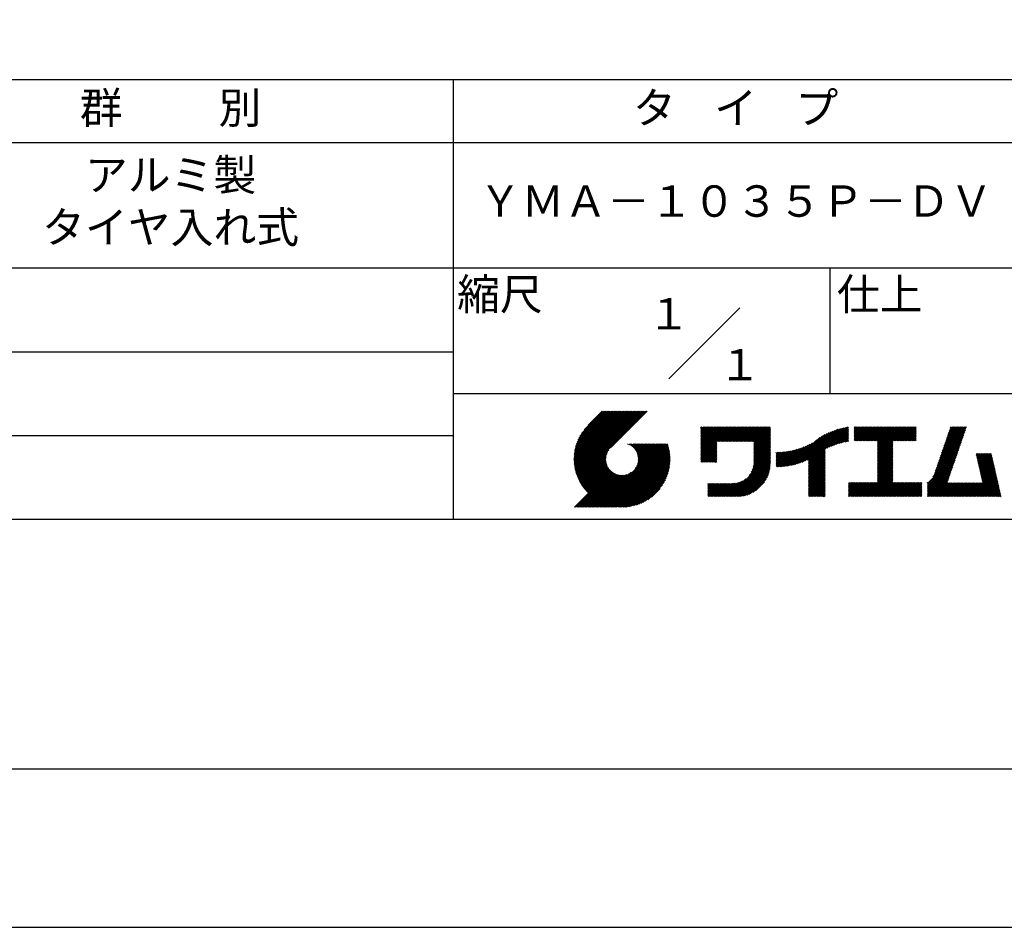
# Model space of a CAD drawing. Extents: x 0 to 210, y 0 to 297.
# Drawn here: x 75 to 154, y 0 to 72 of the extents above; entities that cross this region are included whole.
import ezdxf

# ---------------------------------------------------------------- set-up
doc = ezdxf.new("R2010")
doc.units = 0
doc.header["$LTSCALE"] = 0.3
doc.layers.get('DEFPOINTS').update_dxf_attribs({"linetype": 'CONTINUOUS'})
doc.layers.add('TITLE', color=7, linetype='CONTINUOUS')
doc.styles.get("Standard").update_dxf_attribs({"font": 'romans.shx', "bigfont": 'bigfont.shx'})

msp = doc.modelspace()

# ---------------------------------------------------------------- linework, layer by layer
at = {"layer": 'DEFPOINTS', "ltscale": 20}
msp.add_lwpolyline([(0, 0), (210, 0), (210, 297), (0, 297)], close=True, dxfattribs=at)
at = {"layer": 'TITLE'}
for p, q in [((20, 67.5), (199.75, 67.5)), ((109.875, 67.5), (109.875, 32.5)), ((20, 62.5), (199.75, 62.5)), ((20, 52.5), (199.75, 52.5)), ((139.875, 52.5), (139.875, 42.5)), ((127.047, 43.672), (132.703, 49.328)), ((64.875, 45.833), (109.875, 45.833)), ((109.875, 42.5), (199.75, 42.5)), ((119.501, 37.248), (123.356, 41.104)), ((119.501, 37.336), (123.269, 41.104)), ((119.502, 37.163), (123.444, 41.104)), ((119.503, 37.426), (123.182, 41.104)), ((119.506, 37.079), (123.531, 41.104)), ((119.508, 37.518), (123.094, 41.104)), ((119.511, 36.997), (123.618, 41.104)), ((119.515, 37.612), (123.007, 41.104)), ((119.518, 36.916), (123.705, 41.104)), ((119.525, 37.709), (122.92, 41.104)), ((119.526, 36.837), (123.793, 41.104)), ((119.536, 36.76), (123.88, 41.104)), ((119.538, 37.809), (122.833, 41.104)), ((119.547, 36.684), (123.967, 41.104)), ((119.554, 37.912), (122.745, 41.104)), ((119.559, 36.609), (124.055, 41.104)), ((119.573, 36.535), (124.142, 41.104)), ((119.573, 38.019), (122.658, 41.104)), ((119.588, 36.463), (124.229, 41.104)), ((119.597, 38.13), (122.571, 41.104)), ((119.604, 36.392), (124.316, 41.104)), ((119.622, 36.322), (124.404, 41.104)), ((119.625, 38.246), (122.483, 41.104)), ((119.64, 36.253), (124.491, 41.104)), ((119.659, 38.367), (122.396, 41.104)), ((119.66, 36.185), (124.578, 41.104)), ((119.68, 36.119), (124.665, 41.104)), ((119.699, 38.494), (122.309, 41.104)), ((119.702, 36.053), (124.753, 41.104)), ((119.724, 35.988), (124.84, 41.104)), ((119.748, 35.924), (124.927, 41.104)), ((119.748, 38.63), (122.222, 41.104)), ((119.772, 35.862), (125.015, 41.104)), ((119.797, 35.8), (125.102, 41.104)), ((119.806, 38.776), (122.134, 41.104)), ((119.824, 35.738), (125.189, 41.104)), ((119.851, 35.678), (125.276, 41.104)), ((119.878, 38.936), (122.047, 41.104)), ((119.971, 39.115), (121.96, 41.104)), ((120.096, 39.328), (121.872, 41.104)), ((120.302, 39.621), (121.785, 41.104)), ((121.742, 41.104), (120.621, 39.983)), ((125.338, 41.104), (122.419, 38.185)), ((129.593, 39.628), (129.81, 39.845)), ((129.593, 39.802), (129.636, 39.845)), ((129.593, 39.715), (129.723, 39.845)), ((129.593, 39.017), (130.421, 39.845)), ((129.593, 38.929), (130.509, 39.845)), ((129.593, 38.842), (130.596, 39.845)), ((129.593, 38.755), (130.683, 39.845)), ((129.593, 38.057), (131.382, 39.845)), ((129.593, 37.969), (131.469, 39.845)), ((129.593, 37.882), (131.556, 39.845)), ((129.593, 37.795), (131.643, 39.845)), ((129.593, 37.707), (131.731, 39.845)), ((129.593, 37.62), (131.818, 39.845)), ((129.593, 37.533), (131.905, 39.845)), ((129.593, 37.446), (131.993, 39.845)), ((129.593, 38.493), (130.945, 39.845)), ((129.593, 38.406), (131.032, 39.845)), ((129.593, 38.318), (131.12, 39.845)), ((129.593, 38.231), (131.207, 39.845)), ((129.593, 38.144), (131.294, 39.845)), ((129.593, 38.668), (130.771, 39.845)), ((129.593, 38.58), (130.858, 39.845)), ((129.593, 39.104), (130.334, 39.845)), ((129.593, 39.191), (130.247, 39.845)), ((129.593, 39.366), (130.072, 39.845)), ((129.593, 39.279), (130.16, 39.845)), ((129.593, 39.54), (129.898, 39.845)), ((129.593, 39.453), (129.985, 39.845)), ((130.924, 38.69), (132.08, 39.845)), ((131.012, 38.69), (132.167, 39.845)), ((131.099, 38.69), (132.254, 39.845)), ((131.186, 38.69), (132.342, 39.845)), ((131.274, 38.69), (132.429, 39.845)), ((131.361, 38.69), (132.516, 39.845)), ((131.448, 38.69), (132.604, 39.845)), ((131.535, 38.69), (132.691, 39.845)), ((131.623, 38.69), (132.778, 39.845)), ((131.71, 38.69), (132.865, 39.845)), ((131.797, 38.69), (132.953, 39.845)), ((131.885, 38.69), (133.04, 39.845)), ((131.972, 38.69), (133.127, 39.845)), ((132.059, 38.69), (133.215, 39.845)), ((132.146, 38.69), (133.302, 39.845)), ((132.234, 38.69), (133.389, 39.845)), ((132.321, 38.69), (133.476, 39.845)), ((132.408, 38.69), (133.564, 39.845)), ((132.496, 38.69), (133.651, 39.845)), ((132.583, 38.69), (133.738, 39.845)), ((132.67, 38.69), (133.826, 39.845)), ((132.757, 38.69), (133.913, 39.845)), ((132.845, 38.69), (134, 39.845)), ((132.932, 38.69), (134.087, 39.845)), ((133.019, 38.69), (134.175, 39.845)), ((133.107, 38.69), (134.262, 39.845)), ((133.194, 38.69), (134.349, 39.845)), ((133.281, 38.69), (134.437, 39.845)), ((133.368, 38.69), (134.524, 39.845)), ((133.456, 38.69), (134.611, 39.845)), ((133.543, 38.69), (134.698, 39.845)), ((133.63, 38.69), (134.786, 39.845)), ((133.718, 38.69), (134.873, 39.845)), ((133.805, 38.69), (134.96, 39.845)), ((133.823, 38.534), (135.135, 39.845)), ((133.823, 38.621), (135.048, 39.845)), ((133.823, 38.447), (135.139, 39.762)), ((133.823, 38.359), (135.139, 39.675)), ((133.823, 38.272), (135.139, 39.587)), ((133.823, 38.185), (135.139, 39.5)), ((133.823, 38.097), (135.139, 39.413)), ((133.823, 38.01), (135.139, 39.325)), ((133.823, 37.923), (135.139, 39.238)), ((137.125, 36.86), (139.491, 39.226)), ((137.246, 36.894), (139.666, 39.314)), ((137.371, 36.931), (139.829, 39.389)), ((137.5, 36.973), (139.982, 39.455)), ((137.635, 37.021), (140.127, 39.513)), ((137.776, 37.075), (140.266, 39.565)), ((137.925, 37.136), (140.399, 39.61)), ((138.082, 37.206), (140.527, 39.651)), ((138.178, 36.779), (141.221, 39.821)), ((138.178, 36.866), (141.113, 39.8)), ((138.178, 36.953), (141.002, 39.777)), ((138.178, 37.041), (140.888, 39.75)), ((138.178, 37.128), (140.771, 39.721)), ((138.178, 37.215), (140.651, 39.688)), ((139.626, 38.139), (141.327, 39.84)), ((139.791, 38.217), (141.36, 39.786)), ((139.946, 38.285), (141.36, 39.699)), ((140.093, 38.345), (141.36, 39.611)), ((140.234, 38.398), (141.36, 39.524)), ((140.368, 38.445), (141.36, 39.437)), ((140.497, 38.487), (141.36, 39.35)), ((140.622, 38.524), (141.36, 39.262)), ((141.813, 39.628), (142.04, 39.855)), ((141.813, 39.541), (142.128, 39.855)), ((141.813, 39.803), (141.866, 39.855)), ((141.813, 39.716), (141.953, 39.855)), ((141.813, 39.017), (142.651, 39.855)), ((141.813, 38.93), (142.739, 39.855)), ((141.813, 38.843), (142.826, 39.855)), ((141.813, 38.755), (142.913, 39.855)), ((141.813, 39.105), (142.564, 39.855)), ((141.813, 39.454), (142.215, 39.855)), ((141.813, 39.366), (142.302, 39.855)), ((141.813, 39.279), (142.39, 39.855)), ((141.813, 39.192), (142.477, 39.855)), ((141.888, 38.743), (143.001, 39.855)), ((141.976, 38.743), (143.088, 39.855)), ((142.063, 38.743), (143.175, 39.855)), ((142.15, 38.743), (143.262, 39.855)), ((142.238, 38.743), (143.35, 39.855)), ((142.325, 38.743), (143.437, 39.855)), ((142.412, 38.743), (143.524, 39.855)), ((142.499, 38.743), (143.612, 39.855)), ((142.587, 38.743), (143.699, 39.855)), ((142.674, 38.743), (143.786, 39.855)), ((142.761, 38.743), (143.873, 39.855)), ((142.849, 38.743), (143.961, 39.855)), ((142.936, 38.743), (144.048, 39.855)), ((143.023, 38.743), (144.135, 39.855)), ((143.11, 38.743), (144.223, 39.855)), ((143.198, 38.743), (144.31, 39.855)), ((143.285, 38.743), (144.397, 39.855)), ((143.372, 38.743), (144.484, 39.855)), ((143.46, 38.743), (144.572, 39.855)), ((143.547, 38.743), (144.659, 39.855)), ((143.634, 38.743), (144.746, 39.855)), ((143.662, 38.422), (145.095, 39.855)), ((143.662, 38.335), (145.183, 39.855)), ((143.662, 38.247), (145.27, 39.855)), ((143.662, 38.16), (145.357, 39.855)), ((143.662, 38.073), (145.445, 39.855)), ((143.662, 37.986), (145.532, 39.855)), ((143.662, 37.898), (145.619, 39.855)), ((143.662, 37.811), (145.706, 39.855)), ((143.662, 37.724), (145.794, 39.855)), ((143.662, 38.684), (144.834, 39.855)), ((143.662, 38.597), (144.921, 39.855)), ((143.662, 38.509), (145.008, 39.855)), ((143.662, 37.636), (145.881, 39.855)), ((143.662, 37.549), (145.968, 39.855)), ((144.943, 38.743), (146.056, 39.855)), ((145.031, 38.743), (146.143, 39.855)), ((145.118, 38.743), (146.23, 39.855)), ((145.205, 38.743), (146.317, 39.855)), ((145.293, 38.743), (146.405, 39.855)), ((145.38, 38.743), (146.492, 39.855)), ((145.467, 38.743), (146.579, 39.855)), ((145.554, 38.743), (146.667, 39.855)), ((145.642, 38.743), (146.754, 39.855)), ((145.729, 38.743), (146.755, 39.769)), ((145.816, 38.743), (146.755, 39.682)), ((145.904, 38.743), (146.755, 39.595)), ((145.991, 38.743), (146.755, 39.507)), ((146.078, 38.743), (146.755, 39.42)), ((146.165, 38.743), (146.755, 39.333)), ((146.253, 38.743), (146.755, 39.245)), ((148.644, 37.381), (150.583, 39.32)), ((148.69, 37.514), (150.629, 39.453)), ((148.736, 37.648), (150.674, 39.586)), ((148.782, 37.781), (150.72, 39.719)), ((148.828, 37.914), (150.766, 39.853)), ((148.873, 38.047), (150.682, 39.855)), ((148.919, 38.18), (150.594, 39.855)), ((148.965, 38.313), (150.507, 39.855)), ((149.011, 38.447), (150.42, 39.855)), ((149.057, 38.58), (150.332, 39.855)), ((149.103, 38.713), (150.245, 39.855)), ((149.149, 38.846), (150.158, 39.855)), ((149.195, 38.979), (150.071, 39.855)), ((149.24, 39.112), (149.983, 39.855)), ((149.286, 39.246), (149.896, 39.855)), ((149.332, 39.379), (149.809, 39.855)), ((149.378, 39.512), (149.721, 39.855)), ((149.424, 39.645), (149.634, 39.855)), ((149.47, 39.778), (149.547, 39.855)), ((64.875, 39.167), (109.875, 39.167)), ((121.376, 33.451), (126.413, 38.487)), ((121.464, 33.451), (126.5, 38.487)), ((121.551, 33.451), (126.587, 38.487)), ((121.638, 33.451), (126.675, 38.487)), ((121.726, 33.451), (126.762, 38.487)), ((121.813, 33.451), (126.849, 38.487)), ((121.9, 33.451), (126.937, 38.487)), ((121.987, 33.451), (126.974, 38.437)), ((123.784, 38.477), (123.794, 38.487)), ((123.846, 38.452), (123.882, 38.487)), ((123.905, 38.424), (123.969, 38.487)), ((123.962, 38.393), (124.056, 38.487)), ((124.017, 38.36), (124.143, 38.487)), ((124.069, 38.325), (124.231, 38.487)), ((124.119, 38.288), (124.318, 38.487)), ((124.167, 38.249), (124.405, 38.487)), ((124.212, 38.207), (124.493, 38.487)), ((124.256, 38.163), (124.58, 38.487)), ((124.298, 38.118), (124.667, 38.487)), ((124.337, 38.07), (124.754, 38.487)), ((124.374, 38.02), (124.842, 38.487)), ((124.377, 36.539), (126.326, 38.487)), ((124.41, 37.968), (124.929, 38.487)), ((124.442, 37.913), (125.016, 38.487)), ((124.473, 37.857), (125.104, 38.487)), ((124.495, 36.743), (126.238, 38.487)), ((124.501, 37.797), (125.191, 38.487)), ((124.526, 37.735), (125.278, 38.487)), ((124.549, 37.671), (125.365, 38.487)), ((124.55, 36.886), (126.151, 38.487)), ((124.569, 37.603), (125.453, 38.487)), ((124.582, 37.005), (126.064, 38.487)), ((124.585, 37.532), (125.54, 38.487)), ((124.598, 37.458), (125.627, 38.487)), ((124.6, 37.111), (125.976, 38.487)), ((124.607, 37.379), (125.715, 38.487)), ((124.609, 37.207), (125.889, 38.487)), ((124.611, 37.296), (125.802, 38.487)), ((129.593, 37.358), (130.873, 38.638)), ((129.593, 37.271), (130.873, 38.551)), ((129.593, 37.184), (130.873, 38.464)), ((133.823, 37.836), (135.139, 39.151)), ((133.823, 37.748), (135.139, 39.064)), ((133.823, 37.661), (135.139, 38.976)), ((133.823, 37.574), (135.139, 38.889)), ((133.823, 37.486), (135.139, 38.802)), ((133.823, 37.399), (135.139, 38.714)), ((133.823, 37.312), (135.139, 38.627)), ((133.823, 37.225), (135.139, 38.54)), ((133.823, 37.137), (135.139, 38.453)), ((136.569, 36.741), (138.293, 38.465)), ((136.675, 36.759), (138.484, 38.568)), ((136.783, 36.78), (138.829, 38.826)), ((136.894, 36.804), (139.084, 38.994)), ((137.008, 36.83), (139.299, 39.122)), ((140.743, 38.558), (141.36, 39.175)), ((140.861, 38.588), (141.36, 39.088)), ((140.975, 38.615), (141.36, 39)), ((141.087, 38.64), (141.36, 38.913)), ((141.195, 38.661), (141.36, 38.826)), ((141.302, 38.68), (141.36, 38.739)), ((143.662, 37.462), (144.906, 38.706)), ((143.662, 37.375), (144.906, 38.619)), ((143.662, 37.287), (144.906, 38.532)), ((143.662, 37.2), (144.906, 38.444)), ((146.34, 38.743), (146.755, 39.158)), ((146.427, 38.743), (146.755, 39.071)), ((146.515, 38.743), (146.755, 38.984)), ((146.602, 38.743), (146.755, 38.896)), ((146.689, 38.743), (146.755, 38.809)), ((148.369, 36.582), (150.307, 38.521)), ((148.415, 36.715), (150.353, 38.654)), ((148.461, 36.849), (150.399, 38.787)), ((148.506, 36.982), (150.445, 38.92)), ((148.552, 37.115), (150.491, 39.054)), ((148.598, 37.248), (150.537, 39.187)), ((119.879, 35.619), (122.28, 38.021)), ((119.907, 35.56), (122.161, 37.814)), ((119.937, 35.503), (122.105, 37.671)), ((122.075, 33.451), (126.994, 38.37)), ((122.162, 33.451), (127.014, 38.303)), ((122.249, 33.451), (127.032, 38.234)), ((122.337, 33.451), (127.05, 38.164)), ((122.424, 33.451), (127.066, 38.093)), ((122.511, 33.451), (127.081, 38.021)), ((122.598, 33.451), (127.095, 37.947)), ((122.686, 33.451), (127.107, 37.872)), ((122.773, 33.451), (127.118, 37.796)), ((122.86, 33.451), (127.128, 37.719)), ((122.965, 33.468), (127.137, 37.64)), ((129.593, 37.096), (130.873, 38.376)), ((129.621, 37.037), (130.873, 38.289)), ((129.708, 37.037), (130.873, 38.202)), ((129.795, 37.037), (130.873, 38.114)), ((129.882, 37.037), (130.873, 38.027)), ((129.97, 37.037), (130.873, 37.94)), ((130.057, 37.037), (130.873, 37.853)), ((130.144, 37.037), (130.873, 37.765)), ((130.232, 37.037), (130.873, 37.678)), ((133.453, 35.981), (135.139, 37.667)), ((133.623, 36.238), (135.139, 37.754)), ((133.7, 36.403), (135.139, 37.842)), ((133.748, 36.538), (135.139, 37.929)), ((133.78, 36.658), (135.139, 38.016)), ((133.802, 36.766), (135.139, 38.103)), ((133.815, 36.867), (135.139, 38.191)), ((133.822, 36.961), (135.139, 38.278)), ((133.823, 37.05), (135.139, 38.365)), ((135.601, 36.733), (136.809, 37.941)), ((135.601, 36.82), (136.7, 37.919)), ((135.601, 36.907), (136.594, 37.9)), ((135.601, 36.995), (136.49, 37.884)), ((135.601, 37.082), (136.389, 37.869)), ((135.601, 37.169), (136.289, 37.857)), ((135.601, 37.256), (136.191, 37.847)), ((135.601, 37.344), (136.095, 37.838)), ((135.601, 37.431), (136.001, 37.831)), ((135.601, 37.518), (135.909, 37.826)), ((135.601, 37.605), (135.818, 37.822)), ((135.601, 37.693), (135.728, 37.82)), ((135.601, 37.78), (135.64, 37.819)), ((135.619, 36.663), (136.921, 37.965)), ((135.707, 36.664), (137.035, 37.992)), ((135.796, 36.666), (137.153, 38.023)), ((135.887, 36.669), (137.275, 38.057)), ((135.979, 36.674), (137.401, 38.096)), ((136.073, 36.681), (137.532, 38.14)), ((136.168, 36.689), (137.668, 38.189)), ((136.266, 36.699), (137.811, 38.244)), ((136.365, 36.711), (137.961, 38.307)), ((136.466, 36.725), (138.121, 38.38)), ((138.178, 36.692), (139.494, 38.007)), ((138.178, 36.604), (139.494, 37.92)), ((138.178, 36.517), (139.494, 37.832)), ((138.178, 36.43), (139.494, 37.745)), ((138.178, 36.342), (139.494, 37.658)), ((143.662, 37.113), (144.906, 38.357)), ((143.662, 37.025), (144.906, 38.27)), ((143.662, 36.938), (144.906, 38.182)), ((143.662, 36.851), (144.906, 38.095)), ((143.662, 36.764), (144.906, 38.008)), ((143.662, 36.676), (144.906, 37.921)), ((143.662, 36.589), (144.906, 37.833)), ((143.662, 36.502), (144.906, 37.746)), ((143.662, 36.414), (144.906, 37.659)), ((147.648, 35.338), (150.032, 37.722)), ((148.084, 35.861), (150.078, 37.855)), ((148.185, 36.05), (150.124, 37.988)), ((148.231, 36.183), (150.17, 38.121)), ((148.277, 36.316), (150.216, 38.255)), ((148.323, 36.449), (150.262, 38.388)), ((151.529, 37.648), (151.598, 37.717)), ((151.545, 37.577), (151.685, 37.717)), ((151.562, 37.506), (151.773, 37.717)), ((151.578, 37.435), (151.86, 37.717)), ((151.594, 37.363), (151.947, 37.717)), ((151.61, 37.292), (152.034, 37.717)), ((151.626, 37.221), (152.122, 37.717)), ((151.642, 37.15), (152.209, 37.717)), ((151.659, 37.079), (152.296, 37.717)), ((151.675, 37.008), (152.384, 37.717)), ((151.691, 36.937), (152.471, 37.717)), ((151.707, 36.866), (152.558, 37.717)), ((151.723, 36.795), (152.645, 37.717)), ((151.74, 36.724), (152.733, 37.717)), ((151.756, 36.652), (152.759, 37.655)), ((119.967, 35.446), (122.073, 37.551)), ((119.999, 35.39), (122.054, 37.446)), ((120.031, 35.334), (122.045, 37.349)), ((120.063, 35.28), (122.043, 37.26)), ((120.097, 35.226), (122.047, 37.177)), ((120.131, 35.173), (122.056, 37.098)), ((120.166, 35.121), (122.069, 37.023)), ((120.202, 35.069), (122.085, 36.953)), ((120.238, 35.019), (122.105, 36.885)), ((123.045, 33.461), (127.143, 37.559)), ((123.127, 33.456), (127.149, 37.477)), ((123.211, 33.453), (127.161, 37.402)), ((123.297, 33.451), (127.154, 37.308)), ((123.384, 33.451), (127.153, 37.22)), ((123.474, 33.454), (127.151, 37.13)), ((123.566, 33.458), (127.146, 37.039)), ((123.66, 33.465), (127.139, 36.944)), ((130.319, 37.037), (130.873, 37.591)), ((130.406, 37.037), (130.873, 37.503)), ((130.493, 37.037), (130.873, 37.416)), ((130.581, 37.037), (130.873, 37.329)), ((130.668, 37.037), (130.873, 37.242)), ((130.755, 37.037), (130.873, 37.154)), ((130.843, 37.037), (130.873, 37.067)), ((131.85, 34.291), (135.139, 37.58)), ((131.937, 34.291), (135.139, 37.492)), ((132.024, 34.291), (135.139, 37.405)), ((132.112, 34.291), (135.139, 37.318)), ((132.199, 34.291), (135.139, 37.231)), ((132.286, 34.291), (135.139, 37.143)), ((132.373, 34.291), (135.139, 37.056)), ((132.461, 34.291), (135.139, 36.969)), ((132.549, 34.292), (135.138, 36.88)), ((138.178, 36.255), (139.494, 37.57)), ((138.178, 36.168), (139.494, 37.483)), ((138.178, 36.081), (139.494, 37.396)), ((138.178, 35.993), (139.494, 37.309)), ((138.178, 35.906), (139.494, 37.221)), ((138.178, 35.819), (139.494, 37.134)), ((138.178, 35.731), (139.494, 37.047)), ((138.178, 35.644), (139.494, 36.959)), ((138.178, 35.557), (139.494, 36.872)), ((143.662, 36.327), (144.906, 37.571)), ((143.662, 36.24), (144.906, 37.484)), ((143.662, 36.153), (144.906, 37.397)), ((143.662, 36.065), (144.906, 37.31)), ((143.662, 35.978), (144.906, 37.222)), ((143.662, 35.891), (144.906, 37.135)), ((143.662, 35.803), (144.906, 37.048)), ((143.662, 35.716), (144.906, 36.96)), ((143.662, 35.629), (144.906, 36.873)), ((147.648, 35.251), (149.986, 37.589)), ((147.648, 35.163), (149.94, 37.456)), ((147.648, 35.076), (149.894, 37.322)), ((147.648, 34.989), (149.849, 37.189)), ((147.648, 34.902), (149.803, 37.056)), ((147.648, 34.814), (149.757, 36.923)), ((151.772, 36.581), (152.775, 37.584)), ((151.788, 36.51), (152.791, 37.513)), ((151.804, 36.439), (152.807, 37.442)), ((151.82, 36.368), (152.823, 37.371)), ((151.837, 36.297), (152.839, 37.3)), ((151.853, 36.226), (152.856, 37.229)), ((151.869, 36.155), (152.872, 37.158)), ((151.885, 36.084), (152.888, 37.086)), ((151.901, 36.013), (152.904, 37.015)), ((151.918, 35.941), (152.92, 36.944)), ((151.934, 35.87), (152.937, 36.873)), ((119.544, 33.451), (122.441, 36.348)), ((119.631, 33.451), (122.487, 36.307)), ((119.718, 33.451), (122.535, 36.267)), ((119.805, 33.451), (122.585, 36.23)), ((119.893, 33.451), (122.637, 36.195)), ((119.98, 33.451), (122.691, 36.162)), ((120.067, 33.451), (122.748, 36.132)), ((120.155, 33.451), (122.807, 36.104)), ((120.242, 33.451), (122.869, 36.078)), ((120.276, 34.968), (122.127, 36.82)), ((120.314, 34.919), (122.153, 36.759)), ((120.352, 34.871), (122.181, 36.699)), ((120.392, 34.823), (122.211, 36.642)), ((120.432, 34.775), (122.244, 36.588)), ((120.473, 34.729), (122.279, 36.536)), ((120.514, 34.683), (122.317, 36.486)), ((120.556, 34.638), (122.356, 36.438)), ((120.599, 34.594), (122.398, 36.392)), ((121.202, 33.451), (123.861, 36.11)), ((121.289, 33.451), (124.066, 36.228)), ((123.757, 33.475), (127.129, 36.847)), ((123.857, 33.488), (127.117, 36.747)), ((123.961, 33.504), (127.101, 36.644)), ((124.067, 33.523), (127.081, 36.537)), ((124.178, 33.547), (127.058, 36.426)), ((124.294, 33.575), (127.03, 36.311)), ((124.415, 33.609), (126.996, 36.19)), ((132.641, 34.296), (135.133, 36.789)), ((132.736, 34.304), (135.126, 36.694)), ((132.835, 34.315), (135.114, 36.595)), ((132.938, 34.332), (135.098, 36.491)), ((133.047, 34.353), (135.076, 36.382)), ((133.163, 34.381), (135.048, 36.267)), ((133.286, 34.418), (135.012, 36.143)), ((138.178, 35.47), (139.494, 36.785)), ((138.178, 35.382), (139.494, 36.698)), ((138.178, 35.295), (139.494, 36.61)), ((138.178, 35.208), (139.494, 36.523)), ((138.178, 35.12), (139.494, 36.436)), ((138.178, 35.033), (139.494, 36.348)), ((138.178, 34.946), (139.494, 36.261)), ((138.178, 34.859), (139.494, 36.174)), ((138.178, 34.771), (139.494, 36.087)), ((142.586, 34.291), (144.906, 36.611)), ((142.673, 34.291), (144.906, 36.524)), ((142.76, 34.291), (144.906, 36.437)), ((142.848, 34.291), (144.906, 36.349)), ((142.935, 34.291), (144.906, 36.262)), ((143.022, 34.291), (144.906, 36.175)), ((143.109, 34.291), (144.906, 36.088)), ((143.662, 35.542), (144.906, 36.786)), ((143.662, 35.454), (144.906, 36.699)), ((147.648, 34.727), (149.711, 36.79)), ((147.648, 34.64), (149.665, 36.657)), ((147.648, 34.552), (149.619, 36.523)), ((147.648, 34.465), (149.573, 36.39)), ((147.648, 34.378), (149.527, 36.257)), ((147.648, 34.291), (149.482, 36.124)), ((150.965, 34.291), (153.05, 36.375)), ((151.052, 34.291), (153.066, 36.304)), ((151.14, 34.291), (153.082, 36.233)), ((151.227, 34.291), (153.098, 36.162)), ((151.314, 34.291), (153.115, 36.091)), ((151.95, 35.799), (152.953, 36.802)), ((151.966, 35.728), (152.969, 36.731)), ((151.982, 35.657), (152.985, 36.66)), ((151.998, 35.586), (153.001, 36.589)), ((152.015, 35.515), (153.017, 36.518)), ((152.031, 35.444), (153.034, 36.447)), ((120.329, 33.451), (122.934, 36.055)), ((120.416, 33.451), (123.001, 36.036)), ((120.504, 33.451), (123.072, 36.019)), ((120.591, 33.451), (123.147, 36.006)), ((120.678, 33.451), (123.225, 35.998)), ((120.766, 33.451), (123.308, 35.994)), ((120.853, 33.451), (123.398, 35.996)), ((120.94, 33.451), (123.494, 36.005)), ((121.027, 33.451), (123.599, 36.023)), ((121.115, 33.451), (123.719, 36.055)), ((124.542, 33.649), (126.956, 36.062)), ((124.678, 33.697), (126.907, 35.927)), ((124.823, 33.756), (126.849, 35.781)), ((124.983, 33.828), (126.777, 35.622)), ((125.162, 33.919), (126.685, 35.443)), ((130.162, 34.872), (130.638, 35.348)), ((130.162, 34.785), (130.725, 35.348)), ((130.162, 34.698), (130.812, 35.348)), ((130.162, 34.61), (130.9, 35.348)), ((130.162, 34.523), (130.987, 35.348)), ((130.162, 34.436), (131.074, 35.348)), ((130.162, 34.348), (131.161, 35.348)), ((130.162, 35.134), (130.376, 35.348)), ((130.162, 35.047), (130.463, 35.348)), ((130.162, 34.959), (130.55, 35.348)), ((130.162, 35.309), (130.201, 35.348)), ((130.162, 35.221), (130.289, 35.348)), ((130.191, 34.291), (131.249, 35.348)), ((130.279, 34.291), (131.336, 35.348)), ((130.366, 34.291), (131.423, 35.348)), ((130.453, 34.291), (131.511, 35.348)), ((130.54, 34.291), (131.598, 35.348)), ((130.628, 34.291), (131.685, 35.348)), ((130.715, 34.291), (131.772, 35.348)), ((130.802, 34.291), (131.86, 35.348)), ((130.89, 34.291), (131.947, 35.348)), ((130.977, 34.291), (132.034, 35.348)), ((131.064, 34.291), (132.122, 35.348)), ((131.151, 34.291), (132.211, 35.35)), ((131.239, 34.291), (132.305, 35.357)), ((131.326, 34.291), (132.405, 35.37)), ((131.413, 34.291), (132.514, 35.391)), ((131.501, 34.291), (132.633, 35.423)), ((131.588, 34.291), (132.769, 35.472)), ((131.675, 34.291), (132.933, 35.549)), ((131.762, 34.291), (133.191, 35.719)), ((133.42, 34.465), (134.965, 36.009)), ((133.57, 34.527), (134.903, 35.86)), ((133.743, 34.613), (134.817, 35.686)), ((133.965, 34.747), (134.682, 35.465)), ((138.178, 34.684), (139.494, 35.999)), ((138.178, 34.597), (139.494, 35.912)), ((138.178, 34.509), (139.494, 35.825)), ((138.178, 34.422), (139.494, 35.737)), ((138.178, 34.335), (139.494, 35.65)), ((138.221, 34.291), (139.494, 35.563)), ((138.309, 34.291), (139.494, 35.476)), ((138.396, 34.291), (139.494, 35.388)), ((138.483, 34.291), (139.494, 35.301)), ((141.36, 34.811), (141.969, 35.419)), ((141.36, 34.723), (142.056, 35.419)), ((141.36, 34.898), (141.881, 35.419)), ((141.36, 35.16), (141.619, 35.419)), ((141.36, 35.073), (141.707, 35.419)), ((141.36, 34.985), (141.794, 35.419)), ((141.36, 35.334), (141.445, 35.419)), ((141.36, 35.247), (141.532, 35.419)), ((141.36, 34.636), (142.143, 35.419)), ((141.36, 34.549), (142.23, 35.419)), ((141.36, 34.462), (142.318, 35.419)), ((141.36, 34.374), (142.405, 35.419)), ((141.364, 34.291), (142.492, 35.419)), ((141.451, 34.291), (142.58, 35.419)), ((141.538, 34.291), (142.667, 35.419)), ((141.626, 34.291), (142.754, 35.419)), ((141.713, 34.291), (142.841, 35.419)), ((141.8, 34.291), (142.929, 35.419)), ((141.887, 34.291), (143.016, 35.419)), ((141.975, 34.291), (143.103, 35.419)), ((142.062, 34.291), (143.191, 35.419)), ((142.149, 34.291), (143.278, 35.419)), ((142.237, 34.291), (143.365, 35.419)), ((142.324, 34.291), (143.452, 35.419)), ((142.411, 34.291), (143.54, 35.419)), ((142.498, 34.291), (143.627, 35.419)), ((143.197, 34.291), (144.906, 36)), ((143.284, 34.291), (144.906, 35.913)), ((143.371, 34.291), (144.906, 35.826)), ((143.459, 34.291), (144.906, 35.738)), ((143.546, 34.291), (144.906, 35.651)), ((143.633, 34.291), (144.906, 35.564)), ((143.72, 34.291), (144.906, 35.477)), ((143.808, 34.291), (144.936, 35.419)), ((143.895, 34.291), (145.024, 35.419)), ((143.982, 34.291), (145.111, 35.419)), ((144.07, 34.291), (145.198, 35.419)), ((144.157, 34.291), (145.285, 35.419)), ((144.244, 34.291), (145.373, 35.419)), ((144.331, 34.291), (145.46, 35.419)), ((144.419, 34.291), (145.547, 35.419)), ((144.506, 34.291), (145.635, 35.419)), ((144.593, 34.291), (145.722, 35.419)), ((144.681, 34.291), (145.809, 35.419)), ((144.768, 34.291), (145.896, 35.419)), ((144.855, 34.291), (145.984, 35.419)), ((144.942, 34.291), (146.071, 35.419)), ((145.03, 34.291), (146.158, 35.419)), ((145.117, 34.291), (146.246, 35.419)), ((145.204, 34.291), (146.333, 35.419)), ((145.292, 34.291), (146.42, 35.419)), ((145.379, 34.291), (146.507, 35.419)), ((145.466, 34.291), (146.595, 35.419)), ((145.553, 34.291), (146.682, 35.419)), ((145.641, 34.291), (146.769, 35.419)), ((145.728, 34.291), (146.857, 35.419)), ((145.815, 34.291), (146.944, 35.419)), ((145.903, 34.291), (147.031, 35.419)), ((145.99, 34.291), (147.118, 35.419)), ((146.077, 34.291), (147.206, 35.419)), ((146.164, 34.291), (147.208, 35.334)), ((147.648, 35.425), (147.662, 35.439)), ((147.736, 34.291), (149.436, 35.991)), ((147.823, 34.291), (149.39, 35.858)), ((147.91, 34.291), (149.344, 35.724)), ((147.997, 34.291), (149.298, 35.591)), ((148.085, 34.291), (149.252, 35.458)), ((148.172, 34.291), (149.282, 35.4)), ((148.259, 34.291), (149.369, 35.4)), ((148.347, 34.291), (149.456, 35.4)), ((148.434, 34.291), (149.544, 35.4)), ((148.521, 34.291), (149.631, 35.4)), ((148.608, 34.291), (149.718, 35.4)), ((148.696, 34.291), (149.805, 35.4)), ((148.783, 34.291), (149.893, 35.4)), ((148.87, 34.291), (149.98, 35.4)), ((148.958, 34.291), (150.067, 35.4)), ((149.045, 34.291), (150.155, 35.4)), ((149.132, 34.291), (150.242, 35.4)), ((149.219, 34.291), (150.329, 35.4)), ((149.307, 34.291), (150.416, 35.4)), ((149.394, 34.291), (150.504, 35.4)), ((149.481, 34.291), (150.591, 35.4)), ((149.569, 34.291), (150.678, 35.4)), ((149.656, 34.291), (150.766, 35.4)), ((149.743, 34.291), (150.853, 35.4)), ((149.83, 34.291), (150.94, 35.4)), ((149.918, 34.291), (151.027, 35.4)), ((150.005, 34.291), (151.115, 35.4)), ((150.092, 34.291), (151.202, 35.4)), ((150.18, 34.291), (151.289, 35.4)), ((150.267, 34.291), (151.377, 35.4)), ((150.354, 34.291), (151.464, 35.4)), ((150.441, 34.291), (151.551, 35.4)), ((150.529, 34.291), (151.638, 35.4)), ((150.616, 34.291), (151.726, 35.4)), ((150.703, 34.291), (151.813, 35.4)), ((150.791, 34.291), (151.9, 35.4)), ((150.878, 34.291), (151.988, 35.4)), ((151.401, 34.291), (153.131, 36.02)), ((151.489, 34.291), (153.147, 35.949)), ((151.576, 34.291), (153.163, 35.878)), ((151.663, 34.291), (153.179, 35.807)), ((151.751, 34.291), (153.195, 35.735)), ((151.838, 34.291), (153.212, 35.664)), ((151.925, 34.291), (153.228, 35.593)), ((152.012, 34.291), (153.244, 35.522)), ((152.1, 34.291), (153.26, 35.451)), ((152.187, 34.291), (153.276, 35.38)), ((152.274, 34.291), (153.293, 35.309)), ((125.374, 34.044), (126.56, 35.23)), ((125.665, 34.248), (126.356, 34.939)), ((138.571, 34.291), (139.494, 35.214)), ((138.658, 34.291), (139.494, 35.126)), ((138.745, 34.291), (139.494, 35.039)), ((138.832, 34.291), (139.494, 34.952)), ((138.92, 34.291), (139.494, 34.865)), ((139.007, 34.291), (139.494, 34.777)), ((139.094, 34.291), (139.494, 34.69)), ((139.182, 34.291), (139.494, 34.603)), ((139.269, 34.291), (139.494, 34.515)), ((146.252, 34.291), (147.208, 35.247)), ((146.339, 34.291), (147.208, 35.16)), ((146.426, 34.291), (147.208, 35.073)), ((146.514, 34.291), (147.208, 34.985)), ((146.601, 34.291), (147.208, 34.898)), ((146.688, 34.291), (147.208, 34.811)), ((146.775, 34.291), (147.208, 34.723)), ((146.863, 34.291), (147.208, 34.636)), ((146.95, 34.291), (147.208, 34.549)), ((152.362, 34.291), (153.309, 35.238)), ((152.449, 34.291), (153.325, 35.167)), ((152.536, 34.291), (153.341, 35.096)), ((152.623, 34.291), (153.357, 35.024)), ((152.711, 34.291), (153.373, 34.953)), ((152.798, 34.291), (153.39, 34.882)), ((152.885, 34.291), (153.406, 34.811)), ((152.973, 34.291), (153.422, 34.74)), ((153.06, 34.291), (153.438, 34.669)), ((153.147, 34.291), (153.454, 34.598)), ((153.234, 34.291), (153.471, 34.527)), ((139.356, 34.291), (139.494, 34.428)), ((139.443, 34.291), (139.494, 34.341)), ((147.037, 34.291), (147.208, 34.462)), ((147.125, 34.291), (147.208, 34.374)), ((153.322, 34.291), (153.487, 34.456)), ((153.409, 34.291), (153.503, 34.385)), ((153.496, 34.291), (153.519, 34.313)), ((20, 32.5), (199.75, 32.5))]:
    msp.add_line(p, q, dxfattribs=at)
msp.add_lwpolyline([(20, 12.625), (199.75, 12.625), (199.75, 284.375), (20, 284.375)], close=True, dxfattribs=at)

# ---------------------------------------------------------------- texts
at = {"layer": 'TITLE', "char_height": 2.5, "attachment_point": 5}
for s, insert, width in [('群          別', (87.375, 64.925), 45), ('タ    イ    プ', (132.375, 64.925), 45), ('アルミ製\\Pタイヤ入れ式', (87.375, 57.5), 45), ('ＹＭＡ－１０３５Ｐ－ＤＶ', (132.375, 57.5), 45), ('縮尺', (113.603, 50.079), 6.34227), ('仕上', (143.853, 50.079), 6.3423), ('１', (127.047, 48.528), 9), ('１', (132.703, 44.472), 9)]:
    msp.add_mtext(s, dxfattribs=dict(at, insert=insert, width=width))

doc.saveas('drawing.dxf')
